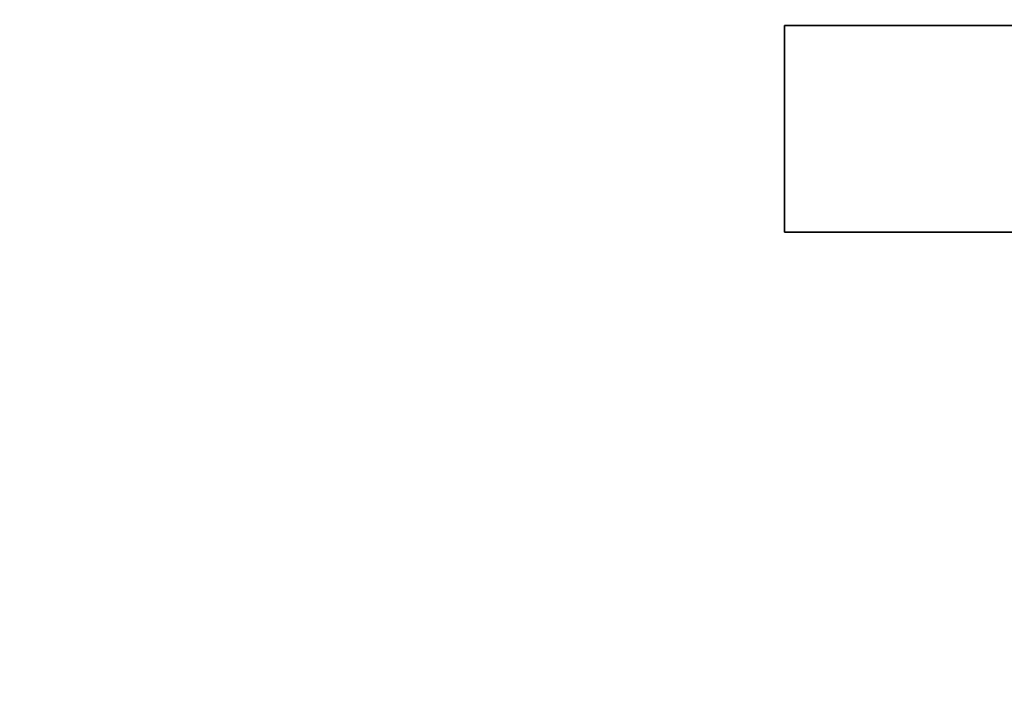
# Model space of a CAD drawing. Units: inches. Extents: x -74 to 74, y -74 to 87.
# Drawn here: x -39 to -27, y -12 to -4 of the extents above; entities that cross this region are included whole.
import ezdxf

# ---------------------------------------------------------------- set-up
doc = ezdxf.new("R2010")
doc.units = ezdxf.units.IN
doc.header["$MEASUREMENT"] = 0
for name, color, linetype in [('WKSURF', 6, 'Continuous'), ('WKSURF-LAM', 6, 'Continuous'), ('WKSURF-SUPPORT', 6, 'Continuous')]:
    doc.layers.add(name, color=color, linetype=linetype)

# ---------------------------------------------------------------- blocks, each defined once
blk = doc.blocks.new('VFTS10_2448LS_0T')
at = {"layer": 'WKSURF-LAM'}
for points in [[(47.94, -0.06, 29), (0.06, -0.06, 29), (0.06, -22.94, 29), (47.94, -22.94, 29)], [(47.94, -0.06, 27.824), (47.94, -22.94, 27.824), (0.06, -22.94, 27.824), (0.06, -0.06, 27.824)]]:
    blk.add_3dface(points, dxfattribs=at)
blk = doc.blocks.new('VFT29B_1_0T')
at = {"layer": 'WKSURF'}
blk.add_point((0, 0), dxfattribs=at)
at = {"layer": 'WKSURF-SUPPORT'}
for points in [[(-3.815, 4.935, 27.835), (-3.815, 2.435, 27.835), (-3.815, 2.435, 27.753), (-3.815, 4.935, 27.753)], [(-3.815, 2.435, 27.753), (3.935, 2.435, 27.753), (3.935, 4.935, 27.753), (-3.815, 4.935, 27.753)], [(-3.815, 2.435, 27.835), (3.935, 2.435, 27.835), (3.935, 4.935, 27.835), (-3.815, 4.935, 27.835)], [(-3.815, 4.935, 27.835), (-3.815, 4.935, 27.753), (3.935, 4.935, 27.753), (3.935, 4.935, 27.835)], [(3.935, 4.935, 27.835), (3.935, 2.435, 27.835), (3.935, 2.435, 27.753), (3.935, 4.935, 27.753)], [(3.935, 2.435, 27.835), (3.935, 2.435, 27.753), (-3.815, 2.435, 27.753), (-3.815, 2.435, 27.835)]]:
    blk.add_3dface(points, dxfattribs=at)

msp = doc.modelspace()

# ---------------------------------------------------------------- block references
for name, p in [('VFTS10_2448LS_0T', (-73.575, -1.285)), ('VFT29B_1_0T', (-25.575, -8.842))]:
    msp.add_blockref(name, p)

doc.saveas('drawing.dxf')
